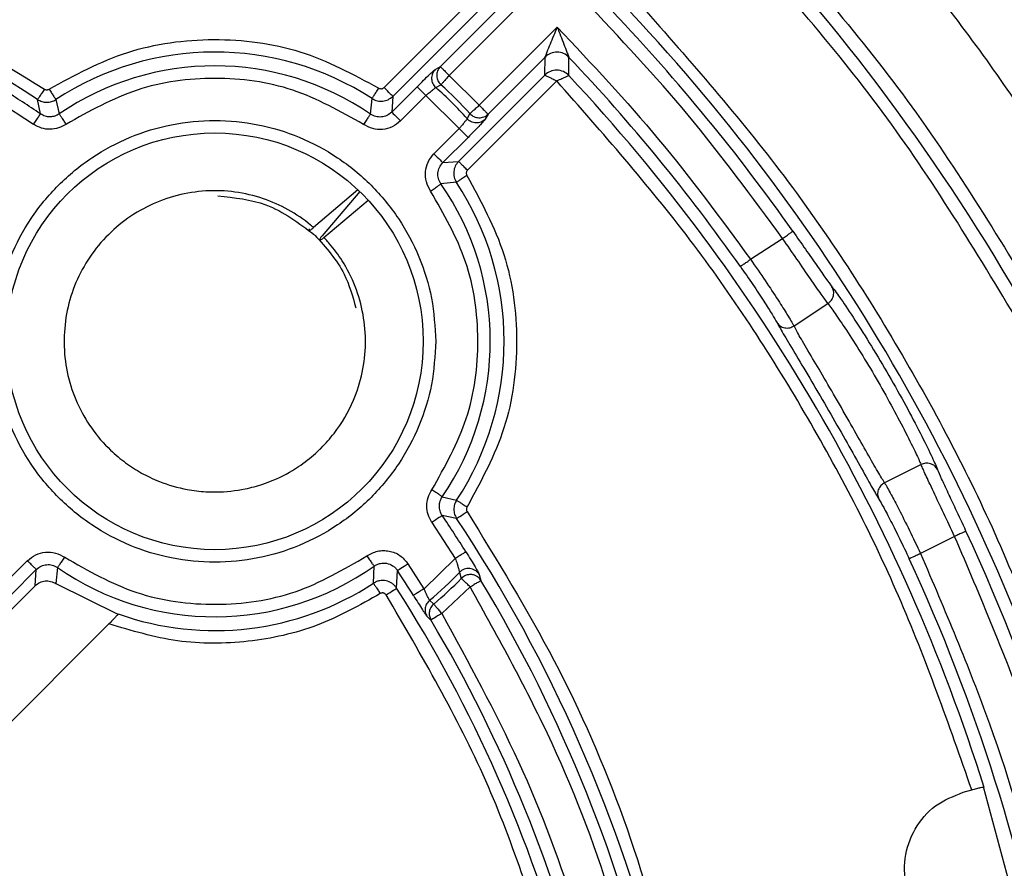
# Model space of a CAD drawing. Units: millimetres. Extents: x 5 to 292, y 5 to 415.
# Drawn here: x 92 to 103, y 176 to 186 of the extents above; entities that cross this region are included whole.
import ezdxf

# ---------------------------------------------------------------- set-up
doc = ezdxf.new("R2010")
doc.units = ezdxf.units.MM

msp = doc.modelspace()

# ---------------------------------------------------------------- linework, layer by layer
at = {"color": 7, "linetype": 'Continuous', "lineweight": 25}
for p, q in [((95.99, 185.4812), (97.0639, 186.5564)), ((97.7082, 186.5638), (96.7711, 185.6256)), ((97.1335, 186.4139), (96.0961, 185.3752)), ((97.35, 186.4174), (96.6651, 185.7316)), ((97.1313, 185.2677), (98.0674, 186.2049)), ((97.2375, 185.1617), (97.9215, 185.8466)), ((97.9183, 185.6301), (97.9215, 185.8466)), ((98.2058, 185.6253), (98.208, 185.8429)), ((96.6037, 185.698), (96.6473, 185.7218)), ((96.7711, 185.6256), (97.1313, 185.2677)), ((96.8841, 184.5946), (97.9183, 185.6301)), ((98.0609, 185.5607), (96.9902, 184.4886)), ((96.0822, 185.1859), (96.3865, 185.4906)), ((96.6117, 185.4793), (96.6724, 185.5135)), ((91.3543, 185.3212), (91.7864, 185.0394)), ((91.8701, 185.1637), (91.834, 185.3369)), ((92.0542, 185.3365), (92.0946, 185.1645)), ((95.8277, 185.1623), (95.846, 185.3488)), ((96.0961, 185.3752), (96.0822, 185.1859)), ((96.1883, 185.0799), (96.4927, 185.3847)), ((96.891, 184.9891), (96.4927, 185.3847)), ((97.0199, 185.1682), (96.9859, 185.1075)), ((97.2375, 185.1618), (97.204, 185.1004)), ((96.891, 184.9891), (96.5883, 184.686)), ((96.997, 184.883), (96.6944, 184.58)), ((96.6944, 184.58), (96.8841, 184.5946)), ((95.676, 184.2531), (95.144, 183.8)), ((96.8587, 184.3435), (96.6719, 184.3245)), ((95.698, 184.2321), (95.2479, 183.7024)), ((95.2696, 183.6801), (95.7985, 184.129)), ((100.3866, 183.4201), (100.7704, 183.6701)), ((100.9072, 182.6203), (101.3145, 182.8901)), ((102.4305, 180.9572), (101.9931, 180.7393)), ((96.6882, 180.5708), (96.8602, 180.5305)), ((96.8606, 180.3103), (96.6874, 180.3464)), ((96.563, 180.2626), (96.8449, 179.8305)), ((102.8339, 180.0959), (102.4255, 179.8886)), ((91.7126, 179.8042), (91.4099, 179.5011)), ((96.4692, 179.4669), (96.2783, 179.7665)), ((96.4692, 179.4669), (96.8449, 179.8305)), ((91.8187, 179.6982), (91.5161, 179.3952)), ((91.8039, 179.5026), (91.8187, 179.6982)), ((92.0741, 179.7211), (92.055, 179.5284)), ((95.8632, 179.5338), (95.8698, 179.7384)), ((96.1409, 179.4742), (96.1527, 179.6846)), ((96.8945, 179.6639), (96.9166, 179.5919)), ((97.1313, 179.6392), (97.1528, 179.5656)), ((92.0549, 179.5286), (92.8033, 179.1583)), ((96.947, 179.616), (96.9166, 179.5919)), ((88.5186, 176.2132), (91.8039, 179.5026)), ((97.0243, 179.4883), (96.6817, 179.1693)), ((96.586, 179.2841), (96.5369, 179.3287)), ((92.6903, 179.0452), (89.0116, 175.3666)), ((96.5037, 179.1366), (96.5448, 179.0998)), ((102.9378, 177.0254), (103.0398, 177.0527)), ((103.6729, 175.2549), (103.1811, 177.0906))]:
    msp.add_line(p, q, dxfattribs=at)
at = {"color": 8, "linetype": 'Continuous', "lineweight": 25}
for p, q in [((96.6473, 185.7218), (96.6651, 185.7316)), ((96.5448, 179.0998), (96.5528, 179.0927))]:
    msp.add_line(p, q, dxfattribs=at)
at = {"color": 7, "linetype": 'Continuous', "lineweight": 25, "flags": 128}
for points in [[(96.0961, 185.3752), (96.0936, 185.3777), (96.0872, 185.384), (96.0773, 185.394), (96.064, 185.4072), (96.0481, 185.4231), (96.03, 185.4412), (96.0104, 185.4608), (95.99, 185.4812)], [(96.0822, 185.1859), (96.0847, 185.1834), (96.091, 185.177), (96.101, 185.1671), (96.1142, 185.1539), (96.1302, 185.1379), (96.1483, 185.1198), (96.1679, 185.1003), (96.1883, 185.0799)], [(91.7864, 185.0394), (91.8025, 185.0632), (91.8179, 185.0862), (91.8322, 185.1075), (91.8448, 185.1262), (91.8553, 185.1417), (91.8631, 185.1534), (91.8682, 185.1608), (91.8701, 185.1637)], [(96.9971, 184.8831), (96.9946, 184.8856), (96.9883, 184.892), (96.9783, 184.9019), (96.9651, 184.9151), (96.9491, 184.9311), (96.931, 184.9492), (96.9114, 184.9687), (96.891, 184.9891)], [(96.5883, 184.686), (96.6087, 184.6656), (96.6283, 184.6461), (96.6464, 184.628), (96.6624, 184.612), (96.6756, 184.5988), (96.6855, 184.5889), (96.6919, 184.5825), (96.6944, 184.58)], [(96.6874, 180.3464), (96.6845, 180.3444), (96.677, 180.3394), (96.6653, 180.3315), (96.6499, 180.3211), (96.6311, 180.3085), (96.6099, 180.2942), (96.5869, 180.2787), (96.563, 180.2626)], [(96.8606, 180.3103), (96.8635, 180.3122), (96.871, 180.3172), (96.8828, 180.325), (96.8983, 180.3353), (96.9171, 180.3478), (96.9385, 180.3619), (96.9616, 180.3772), (96.9856, 180.3931)], [(96.2783, 179.7665), (96.2542, 179.7508), (96.2309, 179.7356), (96.2095, 179.7217), (96.1906, 179.7093), (96.175, 179.6991), (96.1632, 179.6914), (96.1556, 179.6865), (96.1527, 179.6846)], [(96.0145, 179.3935), (96.0388, 179.409), (96.0621, 179.4239), (96.0837, 179.4377), (96.1027, 179.4498), (96.1185, 179.4598), (96.1304, 179.4674), (96.1379, 179.4723), (96.1409, 179.4742)], [(96.6817, 179.1693), (96.657, 179.1546), (96.6331, 179.1404), (96.6111, 179.1273), (96.5917, 179.1158), (96.5757, 179.1063), (96.5635, 179.0991), (96.5558, 179.0945), (96.5528, 179.0927)]]:
    msp.add_lwpolyline(points, dxfattribs=at)
at = {"color": 7, "linetype": 'Continuous', "lineweight": 25}
for centre, radius in [((81.9387, 170.415), 46.9401), ((93.9595, 182.4358), 2.5)]:
    msp.add_circle(centre, radius, dxfattribs=at)
for centre, radius, start, end in [((81.9387, 170.4152), 17.9046, 56.44954, 76.18032), ((81.9387, 170.415), 25.0382, 29.23501, 43.17653), ((81.9387, 170.4151), 23.1788, 35.14042, 43.55632), ((81.9387, 170.4151), 23.3296, 17.31517, 43.1985), ((93.9595, 182.4358), 3.4704, 57.0721, 123.29779), ((98.063, 185.7051), 0.2001, 43.52694, 134.98854), ((81.9387, 170.4151), 22.4212, 35.18209, 43.47923), ((93.9595, 182.4358), 3.3051, 55.5798, 124.35044), ((98.0598, 185.4886), 0.2001, 43.12518, 134.98777), ((81.9387, 170.4151), 22.2704, 17.42534, 43.07699), ((81.9387, 170.4152), 17.7807, 56.04419, 57.72086), ((93.9595, 182.4358), 4.037, 41.4382, 48.93114), ((93.9595, 182.4358), 4.1027, 41.75938, 48.60525), ((93.9595, 182.4358), 3.3051, 325.64829, 34.8525), ((93.9595, 182.4358), 3.4704, 326.70094, 33.34573), ((81.9387, 170.4152), 17.7807, 32.27787, 33.95454), ((81.9387, 170.4152), 17.9046, 13.82011, 33.54919), ((81.9387, 170.4151), 23.1788, 9.32097, 24.85854), ((81.9387, 170.4151), 22.4212, 10.25845, 24.81674), ((93.9595, 182.4358), 3.3051, 235.21934, 305.30701), ((81.9387, 170.4152), 16.9693, 31.92044, 33.10958), ((93.9595, 182.4358), 4.037, 309.67653, 316.63782), ((93.9595, 182.4358), 3.4704, 250.46965, 303.26446), ((93.9595, 182.4358), 4.1027, 309.80661, 316.11796), ((81.9387, 170.4152), 17.7538, 12.66829, 31.0243), ((81.9387, 170.4152), 16.8454, 15.14801, 32.53186), ((81.9387, 170.4152), 16.9962, 13.6372, 30.70075)]:
    msp.add_arc(centre, radius, start, end, dxfattribs=at)
for points, knots in [([(131.9387, 170.415), (131.909, 171.724), (131.8496, 174.342), (131.3702, 178.2447), (130.6082, 182.0992), (129.5402, 185.8817), (128.1803, 189.5688), (126.5348, 193.1378), (124.6146, 196.5668), (122.4311, 199.8345), (119.9981, 202.9208), (117.3304, 205.8067), (114.4445, 208.4744), (111.3582, 210.9074), (108.0905, 213.0908), (104.6616, 215.0111), (101.0925, 216.6565), (97.4054, 218.0167), (93.623, 219.0835), (89.7685, 219.8502), (85.8657, 220.3121), (81.9387, 220.4664), (78.0117, 220.3121), (74.1089, 219.8502), (70.2544, 219.0835), (66.4719, 218.0167), (62.7848, 216.6565), (59.2158, 215.0111), (55.7869, 213.0908), (52.5192, 210.9074), (49.4329, 208.4744), (46.547, 205.8067), (43.8793, 202.9208), (41.4462, 199.8345), (39.2628, 196.5668), (37.3426, 193.1378), (35.6971, 189.5688), (34.3372, 185.8817), (33.2692, 182.0992), (32.5072, 178.2447), (32.0278, 174.342), (31.9684, 171.724), (31.9387, 170.415)], [0, 0, 0, 0, 0.025, 0.05, 0.075, 0.1, 0.125, 0.15, 0.175, 0.2, 0.225, 0.25, 0.275, 0.3, 0.325, 0.35, 0.375, 0.4, 0.425, 0.45, 0.475, 0.5, 0.525, 0.55, 0.575, 0.6, 0.625, 0.65, 0.675, 0.7, 0.725, 0.75, 0.775, 0.8, 0.825, 0.85, 0.875, 0.9, 0.925, 0.95, 0.975, 1, 1, 1, 1]), ([(126.8356, 179.9139), (126.5328, 181.1881), (125.9285, 183.7303), (124.6144, 187.4294), (123.0141, 191.0069), (121.1061, 194.4351), (118.9156, 197.6887), (116.4538, 200.7425), (113.7416, 203.5769), (110.7966, 206.168), (107.6421, 208.5001), (104.2994, 210.5529), (100.7944, 212.3149), (97.1513, 213.7697), (93.398, 214.9102), (89.5606, 215.7246), (85.6682, 216.2104), (81.7484, 216.3608), (77.8299, 216.178), (73.9417, 215.6599), (70.1111, 214.8137), (66.3674, 213.6422), (62.7363, 212.1572), (59.2461, 210.3662), (55.9204, 208.2857), (52.7855, 205.9276), (49.8619, 203.3121), (47.1734, 200.4553), (44.737, 197.3811), (42.5735, 194.1096), (40.6939, 190.6656), (39.1234, 187.075), (37.8399, 183.3651), (37.2569, 180.8179), (36.9646, 179.5412)], [0, 0, 0, 0, 0.031319, 0.0624873, 0.0937597, 0.1250045, 0.156245, 0.187499, 0.2187469, 0.2499999, 0.2812462, 0.3124998, 0.343749, 0.3749996, 0.4062514, 0.4374994, 0.4687496, 0.4999992, 0.5312464, 0.5624991, 0.593745, 0.6249993, 0.6562481, 0.6874997, 0.7187515, 0.7500001, 0.7812512, 0.8125014, 0.8437533, 0.8749961, 0.9062389, 0.9375133, 0.9686812, 1, 1, 1, 1]), ([(100.6732, 188.814), (101.1939, 188.2552), (102.2351, 187.1379), (103.6163, 185.3039), (104.4026, 183.9946), (104.7958, 183.3398)], [0, 0, 0, 0, 0.3333948, 0.6665874, 1, 1, 1, 1]), ([(86.2513, 187.9472), (86.9164, 187.759), (88.2458, 187.383), (90.151, 186.5473), (91.3281, 185.8238), (91.9169, 185.4619)], [0, 0, 0, 0, 0.3334451, 0.6665353, 1, 1, 1, 1]), ([(100.2297, 187.7625), (100.914, 186.9951), (102.2826, 185.4604), (103.3492, 183.7023), (103.8825, 182.8233)], [0, 0, 0, 0, 0.5, 1, 1, 1, 1]), ([(103.6568, 182.5702), (103.1363, 183.437), (102.0953, 185.1705), (100.7574, 186.6867), (100.0885, 187.4448)], [0, 0, 0, 0, 0.5000001, 1, 1, 1, 1]), ([(100.7704, 183.6701), (100.4028, 184.1706), (99.6674, 185.1716), (98.8164, 186.0764), (98.3909, 186.5289)], [0, 0, 0, 0, 0.4999977, 1, 1, 1, 1]), ([(99.0218, 186.5228), (99.6108, 185.8558), (100.787, 184.5239), (102.2442, 182.2892), (103.4773, 179.9234), (104.0612, 178.2453), (104.3537, 177.4048)], [0, 0, 0, 0, 0.2504093, 0.4999999, 0.7495778, 1, 1, 1, 1]), ([(97.9215, 185.8466), (97.922, 185.8479), (97.9232, 185.8506), (97.9312, 185.8701), (97.9517, 185.9204), (97.9988, 186.0354), (98.04, 186.1371), (98.0674, 186.2049)], [0, 0, 0, 0, 0.0496554, 0.10586316, 0.2495961, 0.49975176, 1, 1, 1, 1]), ([(98.0674, 186.2049), (98.0941, 186.1366), (98.1342, 186.0341), (98.1793, 185.9178), (98.1987, 185.8668), (98.2064, 185.847), (98.2075, 185.8442), (98.208, 185.8429)], [0, 0, 0, 0, 0.5002538, 0.750417, 0.8943254, 0.9504736, 1, 1, 1, 1]), ([(98.0674, 186.2049), (98.482, 185.7641), (99.311, 184.8824), (100.0281, 183.9075), (100.3866, 183.4201)], [0, 0, 0, 0, 0.5000024, 1, 1, 1, 1]), ([(91.972, 185.4617), (92.2795, 185.6288), (92.8949, 185.963), (93.9475, 186.101), (95.0011, 185.9699), (95.6186, 185.6397), (95.9272, 185.4746)], [0, 0, 0, 0, 0.2498603, 0.5000001, 0.7501405, 1, 1, 1, 1]), ([(96.6037, 185.698), (96.597, 185.6903), (96.5835, 185.675), (96.5697, 185.6474), (96.5614, 185.6178), (96.5594, 185.5871), (96.5636, 185.5565), (96.574, 185.5275), (96.5898, 185.5009), (96.6044, 185.4865), (96.6117, 185.4793)], [0, 0, 0, 0, 0.1249996, 0.2499987, 0.3750016, 0.5000018, 0.6249996, 0.7500019, 0.8749995, 1, 1, 1, 1]), ([(96.6651, 185.7316), (96.6584, 185.7239), (96.6449, 185.7087), (96.6311, 185.6812), (96.6228, 185.6517), (96.6207, 185.6211), (96.6249, 185.5907), (96.6351, 185.5617), (96.6507, 185.5351), (96.6652, 185.5207), (96.6724, 185.5135)], [0, 0, 0, 0, 0.1249976, 0.2500005, 0.374999, 0.4999991, 0.6249987, 0.7500007, 0.8750026, 1, 1, 1, 1]), ([(96.6651, 185.7316), (96.667, 185.7297), (96.6708, 185.7259), (96.6955, 185.7012), (96.7302, 185.6666), (96.7575, 185.6393), (96.7712, 185.6256)], [0, 0, 0, 0, 0.2499996, 0.5000007, 0.7499991, 1, 1, 1, 1]), ([(95.743, 185.0385), (95.4671, 185.1943), (94.915, 185.5059), (93.9615, 185.6333), (93.0078, 185.5071), (92.4553, 185.1961), (92.1792, 185.0407)], [0, 0, 0, 0, 0.249849, 0.5, 0.7501509, 1, 1, 1, 1]), ([(96.3866, 185.4907), (96.4128, 185.5167), (96.4647, 185.5684), (96.519, 185.6212), (96.5378, 185.6388), (96.5409, 185.6416)], [0, 0, 0, 0, 0.45971802, 0.91182302, 1, 1, 1, 1]), ([(96.7711, 185.6256), (96.7589, 185.6116), (96.7343, 185.5838), (96.7028, 185.548), (96.6796, 185.5216), (96.6748, 185.5162), (96.6724, 185.5135)], [0, 0, 0, 0, 0.2499969, 0.4999998, 0.7499992, 1, 1, 1, 1]), ([(97.9183, 185.6301), (97.919, 185.6297), (97.9205, 185.629), (97.9294, 185.6248), (97.9432, 185.618), (97.9658, 185.6069), (97.995, 185.5931), (98.0289, 185.5764), (98.0498, 185.5661), (98.0609, 185.5607)], [0, 0, 0, 0, 0.1182843, 0.2407856, 0.3679626, 0.5002268, 0.7083188, 0.8437805, 1, 1, 1, 1]), ([(98.0609, 185.5607), (98.0723, 185.5658), (98.0934, 185.5754), (98.1279, 185.591), (98.1576, 185.6039), (98.1805, 185.6142), (98.1946, 185.6204), (98.2036, 185.6244), (98.2051, 185.625), (98.2058, 185.6253)], [0, 0, 0, 0, 0.15655747, 0.29213833, 0.49977952, 0.63234632, 0.75962093, 0.88201661, 1, 1, 1, 1]), ([(103.0398, 177.0527), (102.7652, 177.8363), (102.2169, 179.401), (101.0646, 181.6076), (99.7052, 183.693), (98.6096, 184.9374), (98.0609, 185.5607)], [0, 0, 0, 0, 0.250401, 0.4999999, 0.7495853, 1, 1, 1, 1]), ([(91.9169, 185.4619), (91.9062, 185.4458), (91.8849, 185.4136), (91.8578, 185.3727), (91.8385, 185.3436), (91.8355, 185.3392), (91.834, 185.3369)], [0, 0, 0, 0, 0.2499979, 0.4999998, 0.7499994, 1, 1, 1, 1]), ([(91.9169, 185.4619), (91.9213, 185.4595), (91.9298, 185.4549), (91.9444, 185.453), (91.959, 185.4547), (91.9676, 185.4594), (91.972, 185.4617)], [0, 0, 0, 0, 0.2516693, 0.4999213, 0.7461286, 1, 1, 1, 1]), ([(91.972, 185.4617), (91.9825, 185.4457), (92.0036, 185.4135), (92.0305, 185.3727), (92.0496, 185.3435), (92.0527, 185.3388), (92.0543, 185.3365)], [0, 0, 0, 0, 0.2500008, 0.4999995, 0.7499996, 1, 1, 1, 1]), ([(95.846, 185.3487), (95.8475, 185.3511), (95.8506, 185.3558), (95.8695, 185.3851), (95.8961, 185.4261), (95.917, 185.4584), (95.9274, 185.4745)], [0, 0, 0, 0, 0.2499998, 0.50000079, 0.74999875, 1, 1, 1, 1]), ([(95.9272, 185.4746), (95.9323, 185.472), (95.9425, 185.4668), (95.9598, 185.466), (95.9766, 185.4702), (95.9855, 185.4775), (95.99, 185.4812)], [0, 0, 0, 0, 0.252996, 0.4999654, 0.7454133, 1, 1, 1, 1]), ([(96.3866, 185.4907), (96.3885, 185.4888), (96.3923, 185.485), (96.4169, 185.4603), (96.4516, 185.4257), (96.479, 185.3984), (96.4927, 185.3847)], [0, 0, 0, 0, 0.2499995, 0.4999997, 0.7500017, 1, 1, 1, 1]), ([(96.4927, 185.3847), (96.5032, 185.3938), (96.522, 185.41), (96.5488, 185.4324), (96.5762, 185.4544), (96.6015, 185.4741), (96.6083, 185.4776), (96.6117, 185.4793)], [0, 0, 0, 0, 0.186347, 0.3320674, 0.5007689, 0.7585022, 1, 1, 1, 1]), ([(91.8341, 185.3369), (91.8512, 185.3276), (91.8854, 185.3089), (91.9441, 185.3012), (92.0028, 185.3086), (92.0371, 185.3272), (92.0542, 185.3365)], [0, 0, 0, 0, 0.2500008, 0.5000006, 0.7499994, 1, 1, 1, 1]), ([(95.846, 185.3488), (95.8668, 185.3382), (95.9069, 185.3176), (95.975, 185.3145), (96.0418, 185.3311), (96.0776, 185.3602), (96.0961, 185.3752)], [0, 0, 0, 0, 0.2558047, 0.49423, 0.7383642, 1, 1, 1, 1]), ([(96.0822, 185.1859), (96.0633, 185.1706), (96.0272, 185.1413), (95.9591, 185.1247), (95.8895, 185.1286), (95.8487, 185.1509), (95.8277, 185.1623)], [0, 0, 0, 0, 0.2609213, 0.4999989, 0.7437492, 1, 1, 1, 1]), ([(97.0199, 185.1682), (97.0226, 185.1706), (97.028, 185.1754), (97.0542, 185.1988), (97.0898, 185.2306), (97.1175, 185.2553), (97.1313, 185.2677)], [0, 0, 0, 0, 0.25, 0.4999988, 0.7499988, 1, 1, 1, 1]), ([(97.1314, 185.2677), (97.1382, 185.2609), (97.1519, 185.2472), (97.1716, 185.2276), (97.1899, 185.2092), (97.2003, 185.1989), (97.2054, 185.1937)], [0, 0, 0, 0, 0.2499991, 0.4999996, 0.7500014, 1, 1, 1, 1]), ([(97.2054, 185.1937), (97.2101, 185.1891), (97.2193, 185.1799), (97.2291, 185.1701), (97.2358, 185.1634), (97.2369, 185.1623), (97.2375, 185.1617)], [0, 0, 0, 0, 0.2500026, 0.5000033, 0.750001, 1, 1, 1, 1]), ([(91.3095, 182.4358), (91.3194, 182.6091), (91.3391, 182.9559), (91.4965, 183.4561), (91.7414, 183.9172), (92.0735, 184.3215), (92.4775, 184.6532), (92.9387, 184.8998), (93.4391, 185.0516), (93.9595, 185.1029), (94.4799, 185.0516), (94.9803, 184.8998), (95.4415, 184.6532), (95.8456, 184.3214), (96.1776, 183.9172), (96.4225, 183.4561), (96.5799, 182.9559), (96.5997, 182.6091), (96.6095, 182.4358)], [0, 0, 0, 0, 0.0624716, 0.1249553, 0.1874526, 0.2499605, 0.312472, 0.3749819, 0.4374915, 0.5000015, 0.5625115, 0.6250211, 0.6875309, 0.7500425, 0.81255, 0.8750463, 0.937529, 1, 1, 1, 1]), ([(92.0946, 185.1645), (92.0778, 185.1549), (92.0438, 185.1357), (91.9846, 185.127), (91.9238, 185.1341), (91.8882, 185.1538), (91.8702, 185.1638)], [0, 0, 0, 0, 0.2424061, 0.4898227, 0.7423294, 1, 1, 1, 1]), ([(92.1792, 185.0407), (92.1684, 185.0565), (92.1467, 185.0883), (92.1191, 185.1286), (92.0994, 185.1574), (92.0962, 185.1621), (92.0946, 185.1644)], [0, 0, 0, 0, 0.2499982, 0.4999989, 0.7499992, 1, 1, 1, 1]), ([(95.8277, 185.1622), (95.8261, 185.1598), (95.8229, 185.1552), (95.8032, 185.1264), (95.7756, 185.0861), (95.7538, 185.0544), (95.743, 185.0385)], [0, 0, 0, 0, 0.2500002, 0.499998, 0.7499989, 1, 1, 1, 1]), ([(96.1883, 185.0799), (96.1562, 185.054), (96.0931, 185.0027), (95.9737, 184.9731), (95.8508, 184.9801), (95.7793, 185.0188), (95.743, 185.0385)], [0, 0, 0, 0, 0.2536592, 0.4999834, 0.7460566, 1, 1, 1, 1]), ([(96.9859, 185.1075), (96.9842, 185.1042), (96.9808, 185.0974), (96.9643, 185.0766), (96.9495, 185.058), (96.9375, 185.0433), (96.9175, 185.0196), (96.9006, 185.0002), (96.891, 184.9891)], [0, 0, 0, 0, 0.24019427, 0.49902717, 0.55299181, 0.65457741, 0.80364837, 1, 1, 1, 1]), ([(97.204, 185.1004), (97.1964, 185.0937), (97.1812, 185.0802), (97.1537, 185.0664), (97.1242, 185.058), (97.0936, 185.0559), (97.0631, 185.06), (97.0342, 185.0703), (97.0076, 185.0858), (96.9931, 185.1003), (96.9859, 185.1075)], [0, 0, 0, 0, 0.1250001, 0.2499989, 0.3749984, 0.4999998, 0.6249986, 0.7499994, 0.8750015, 1, 1, 1, 1]), ([(97.0199, 185.1682), (97.0271, 185.161), (97.0416, 185.1467), (97.0682, 185.1313), (97.0971, 185.1212), (97.1274, 185.1173), (97.158, 185.1194), (97.1873, 185.1278), (97.2147, 185.1416), (97.2299, 185.155), (97.2375, 185.1617)], [0, 0, 0, 0, 0.1250037, 0.2500024, 0.3750026, 0.5000024, 0.6250032, 0.7500011, 0.8750022, 1, 1, 1, 1]), ([(92.1792, 185.0407), (92.1485, 185.0235), (92.0876, 184.9895), (91.9832, 184.9754), (91.8785, 184.9884), (91.8174, 185.0222), (91.7864, 185.0394)], [0, 0, 0, 0, 0.2520804, 0.4999375, 0.7464296, 1, 1, 1, 1]), ([(97.1451, 185.0346), (97.1431, 185.0325), (97.1265, 185.0147), (97.0748, 184.9614), (97.0233, 184.9095), (96.997, 184.883)], [0, 0, 0, 0, 0.0626629, 0.5218428, 1, 1, 1, 1]), ([(96.5487, 184.2388), (96.5287, 184.2751), (96.4893, 184.3467), (96.4816, 184.4701), (96.5108, 184.5902), (96.5622, 184.6537), (96.5883, 184.686)], [0, 0, 0, 0, 0.2536902, 0.4999832, 0.7460203, 1, 1, 1, 1]), ([(96.8842, 184.5946), (96.8691, 184.576), (96.8402, 184.5404), (96.8235, 184.4734), (96.8267, 184.4049), (96.8479, 184.3643), (96.8587, 184.3435)], [0, 0, 0, 0, 0.2610344, 0.4999951, 0.7441372, 1, 1, 1, 1]), ([(96.9902, 184.4886), (96.9765, 184.5023), (96.9492, 184.5296), (96.9145, 184.5643), (96.8898, 184.5889), (96.886, 184.5927), (96.8841, 184.5946)], [0, 0, 0, 0, 0.250001, 0.4999991, 0.7499996, 1, 1, 1, 1]), ([(96.6719, 184.3245), (96.6603, 184.3454), (96.6378, 184.3859), (96.6333, 184.4557), (96.6494, 184.5243), (96.6791, 184.561), (96.6944, 184.5801)], [0, 0, 0, 0, 0.2563276, 0.4951363, 0.7385734, 1, 1, 1, 1]), ([(96.9902, 184.4886), (96.9866, 184.4841), (96.9794, 184.4752), (96.975, 184.4583), (96.9759, 184.4409), (96.9812, 184.4307), (96.9839, 184.4256)], [0, 0, 0, 0, 0.2528678, 0.4998748, 0.7451787, 1, 1, 1, 1]), ([(96.9838, 184.4258), (96.9677, 184.4153), (96.9356, 184.3941), (96.8948, 184.3673), (96.8657, 184.3481), (96.8609, 184.345), (96.8586, 184.3434)], [0, 0, 0, 0, 0.2500009, 0.5000013, 0.75, 1, 1, 1, 1]), ([(96.9839, 184.4256), (97.1521, 184.1162), (97.4886, 183.497), (97.6253, 182.4373), (97.4895, 181.3775), (97.1535, 180.7581), (96.9856, 180.4485)], [0, 0, 0, 0, 0.249858, 0.5, 0.7501421, 1, 1, 1, 1]), ([(95.1433, 183.8012), (95.1321, 183.8107), (94.9558, 183.9605), (94.5414, 184.1928), (93.8507, 184.2849), (93.1608, 184.1081), (92.5901, 183.6826), (92.2192, 183.0749), (92.1091, 182.3713), (92.2674, 181.6781), (92.5671, 181.2562), (92.8264, 181.0244), (92.981, 180.9106), (93.15, 180.8165), (93.3632, 180.7231), (93.5877, 180.6589), (93.8193, 180.6311), (94.0521, 180.6257), (94.2846, 180.6502), (94.5097, 180.7108), (94.7276, 180.7927), (94.9441, 180.9097), (95.1213, 181.0476), (95.2044, 181.1252), (95.2261, 181.1464), (95.2324, 181.1527), (95.2898, 181.2098), (95.4449, 181.3851), (95.6817, 181.7898), (95.8125, 182.4096), (95.7062, 182.9937), (95.5105, 183.3812), (95.3773, 183.561), (95.3016, 183.6464), (95.2803, 183.6693), (95.2738, 183.6763), (95.2716, 183.6785), (95.2708, 183.6794)], [0, 0, 0, 0, 0.0039344, 0.0623641, 0.1248413, 0.1871845, 0.2495681, 0.3119553, 0.3743394, 0.4367062, 0.4990789, 0.5098221, 0.5304422, 0.5506657, 0.5618093, 0.5931287, 0.613114, 0.6245004, 0.6558462, 0.6756654, 0.6872076, 0.7185428, 0.7414903, 0.7475249, 0.749175, 0.7496576, 0.7499118, 0.7709938, 0.812562, 0.8748992, 0.9373763, 0.9683899, 0.9912766, 0.9974159, 0.999153, 0.9996877, 1, 1, 1, 1]), ([(96.5487, 184.2388), (96.5645, 184.2498), (96.596, 184.2718), (96.6361, 184.2997), (96.6648, 184.3197), (96.6694, 184.3229), (96.6717, 184.3245)], [0, 0, 0, 0, 0.2500014, 0.5000006, 0.7500009, 1, 1, 1, 1]), ([(96.5644, 180.6555), (96.7206, 180.9334), (97.0333, 181.4895), (97.1576, 182.4498), (97.0249, 183.4089), (96.7074, 183.9623), (96.5487, 184.2388)], [0, 0, 0, 0, 0.2498472, 0.4999999, 0.7501529, 1, 1, 1, 1]), ([(93.9982, 184.1807), (94.1955, 184.16), (94.624, 184.1151), (94.9689, 183.8542), (95.155, 183.7134)], [0, 0, 0, 0, 0.4605712, 1, 1, 1, 1]), ([(95.0958, 183.7868), (95.0937, 183.7826), (95.0896, 183.7744), (95.0906, 183.7686), (95.0972, 183.7683), (95.1091, 183.774), (95.1249, 183.7845), (95.1375, 183.7948), (95.144, 183.8001)], [0, 0, 0, 0, 0.16699134, 0.33408456, 0.49638612, 0.66820136, 0.82788987, 1, 1, 1, 1]), ([(95.1608, 183.708), (95.2927, 183.5606), (95.5218, 183.3047), (95.6128, 182.9754), (95.6514, 182.8357)], [0, 0, 0, 0, 0.575883, 1, 1, 1, 1]), ([(95.2481, 183.7025), (95.2429, 183.6961), (95.2329, 183.6837), (95.2226, 183.6682), (95.2172, 183.6566), (95.2177, 183.6503), (95.2239, 183.6497), (95.2352, 183.6548), (95.2507, 183.6649), (95.2631, 183.6749), (95.2696, 183.6802)], [0, 0, 0, 0, 0.12758856, 0.24901211, 0.37484163, 0.49974987, 0.62212011, 0.75006197, 0.86954111, 1, 1, 1, 1]), ([(100.7704, 183.6701), (100.7862, 183.6812), (100.8178, 183.7035), (100.8579, 183.7317), (100.8864, 183.7518), (100.8908, 183.7549), (100.893, 183.7564)], [0, 0, 0, 0, 0.24999862, 0.50000058, 0.75000124, 1, 1, 1, 1]), ([(101.3145, 182.8901), (101.2907, 182.9227), (101.2418, 182.9897), (101.1094, 183.18), (100.9476, 183.4145), (100.8285, 183.5864), (100.7704, 183.6701)], [0, 0, 0, 0, 0.2441384, 0.5005486, 0.7566638, 1, 1, 1, 1]), ([(100.893, 183.7564), (100.9444, 183.6833), (101.0471, 183.537), (101.185, 183.3394), (101.2983, 183.1777), (101.341, 183.1202), (101.3623, 183.0915)], [0, 0, 0, 0, 0.2500156, 0.500031, 0.7500304, 1, 1, 1, 1]), ([(100.2641, 183.3337), (100.2663, 183.3352), (100.2707, 183.3383), (100.2992, 183.3584), (100.3392, 183.3867), (100.3708, 183.4089), (100.3866, 183.4201)], [0, 0, 0, 0, 0.2500002, 0.4999996, 0.7499997, 1, 1, 1, 1]), ([(100.3866, 183.4201), (100.4463, 183.3333), (100.5662, 183.1592), (100.716, 182.9315), (100.8411, 182.7335), (100.8834, 182.6609), (100.9072, 182.6203)], [0, 0, 0, 0, 0.2491276, 0.5000446, 0.7197274, 1, 1, 1, 1]), ([(100.2641, 183.3337), (100.3152, 183.2602), (100.4174, 183.1133), (100.5491, 182.9128), (100.6525, 182.7481), (100.6864, 182.6882), (100.7034, 182.6583)], [0, 0, 0, 0, 0.2499546, 0.49998, 0.750018, 1, 1, 1, 1]), ([(101.3145, 182.8901), (101.3292, 182.902), (101.3517, 182.9204), (101.3711, 182.9544), (101.3811, 182.9829), (101.3849, 183.0126), (101.3826, 183.0506), (101.3703, 183.0754), (101.3623, 183.0915)], [0, 0, 0, 0, 0.2395524, 0.3684211, 0.4999983, 0.6315758, 0.7604453, 1, 1, 1, 1]), ([(101.3623, 183.0915), (101.3955, 183.0468), (101.4618, 182.9572), (101.6332, 182.7017), (101.834, 182.3842), (102.0479, 182.0249), (102.2521, 181.66), (102.4267, 181.3274), (102.5622, 181.0512), (102.6066, 180.9489), (102.6288, 180.8978)], [0, 0, 0, 0, 0.1249303, 0.249907, 0.3749354, 0.4999939, 0.6250536, 0.7500858, 0.8750663, 1, 1, 1, 1]), ([(101.3145, 182.8901), (101.3441, 182.8491), (101.4016, 182.7693), (101.5532, 182.5442), (101.7299, 182.2677), (101.9174, 181.9498), (102.0973, 181.6276), (102.2557, 181.3271), (102.3738, 181.086), (102.4126, 180.9979), (102.4305, 180.9572)], [0, 0, 0, 0, 0.1284048, 0.2500235, 0.3749859, 0.4999521, 0.624886, 0.7498158, 0.8845394, 1, 1, 1, 1]), ([(100.7034, 182.6583), (100.715, 182.6444), (100.7328, 182.6231), (100.7667, 182.6056), (100.7954, 182.597), (100.8255, 182.5946), (100.8644, 182.5986), (100.8903, 182.6117), (100.9072, 182.6203)], [0, 0, 0, 0, 0.23957004, 0.36843335, 0.50000186, 0.63156654, 0.76043042, 1, 1, 1, 1]), ([(100.7034, 182.6583), (100.729, 182.6129), (100.7802, 182.5223), (100.9314, 182.27), (101.1172, 181.9578), (101.3225, 181.6065), (101.5242, 181.253), (101.7017, 180.9358), (101.8447, 180.6785), (101.8977, 180.5887), (101.9241, 180.5438)], [0, 0, 0, 0, 0.1249228, 0.2498832, 0.3748867, 0.499903, 0.6249182, 0.7499401, 0.8749907, 1, 1, 1, 1]), ([(101.9931, 180.7393), (101.969, 180.7781), (101.92, 180.8569), (101.7925, 181.0818), (101.6338, 181.3633), (101.4531, 181.6796), (101.2687, 181.9957), (101.1042, 182.2745), (100.9724, 182.4982), (100.9287, 182.58), (100.9072, 182.6203)], [0, 0, 0, 0, 0.12303549, 0.24992186, 0.37016153, 0.50002124, 0.6281362, 0.75013244, 0.87709231, 1, 1, 1, 1]), ([(96.6095, 182.4358), (96.5997, 182.2624), (96.5799, 181.9157), (96.4225, 181.4155), (96.1776, 180.9543), (95.8456, 180.5501), (95.4415, 180.2183), (94.9803, 179.9718), (94.4799, 179.82), (93.9595, 179.7687), (93.4391, 179.82), (92.9387, 179.9718), (92.4775, 180.2183), (92.0734, 180.5501), (91.7414, 180.9544), (91.4965, 181.4155), (91.3391, 181.9157), (91.3194, 182.2624), (91.3095, 182.4358)], [0, 0, 0, 0, 0.0624716, 0.1249553, 0.1874526, 0.2499604, 0.312472, 0.3749819, 0.4374914, 0.5000014, 0.5625115, 0.625021, 0.6875309, 0.7500425, 0.81255, 0.8750463, 0.937529, 1, 1, 1, 1]), ([(102.6288, 180.8978), (102.6189, 180.9128), (102.6035, 180.9358), (102.5718, 180.9568), (102.5442, 180.9684), (102.5145, 180.974), (102.4753, 180.9742), (102.4482, 180.9639), (102.4305, 180.9572)], [0, 0, 0, 0, 0.23955613, 0.36842839, 0.50000164, 0.63158078, 0.76044615, 1, 1, 1, 1]), ([(102.8339, 180.0959), (102.7903, 180.1884), (102.7008, 180.3781), (102.5785, 180.6356), (102.4802, 180.8448), (102.4468, 180.9204), (102.4305, 180.9572)], [0, 0, 0, 0, 0.2443046, 0.5007743, 0.7568273, 1, 1, 1, 1]), ([(102.97, 180.159), (102.9278, 180.2497), (102.8524, 180.4118), (102.7515, 180.6273), (102.6714, 180.7993), (102.643, 180.865), (102.6288, 180.8978)], [0, 0, 0, 0, 0.2794328, 0.4998678, 0.7501257, 1, 1, 1, 1]), ([(101.9931, 180.7393), (101.9773, 180.729), (101.953, 180.7131), (101.9301, 180.6814), (101.9171, 180.6541), (101.9102, 180.625), (101.9084, 180.5869), (101.9179, 180.5608), (101.9241, 180.5438)], [0, 0, 0, 0, 0.2395704, 0.3684318, 0.4999986, 0.6315612, 0.760427, 1, 1, 1, 1]), ([(101.9931, 180.7393), (102.0166, 180.6982), (102.0582, 180.6253), (102.1673, 180.4177), (102.2894, 180.1744), (102.3803, 179.9835), (102.4255, 179.8886)], [0, 0, 0, 0, 0.2810763, 0.4999666, 0.7512148, 1, 1, 1, 1]), ([(96.563, 180.2626), (96.5461, 180.2934), (96.5124, 180.3546), (96.4991, 180.459), (96.5128, 180.5637), (96.547, 180.6246), (96.5644, 180.6555)], [0, 0, 0, 0, 0.2520769, 0.4999367, 0.7464367, 1, 1, 1, 1]), ([(96.6881, 180.5708), (96.6858, 180.5724), (96.6811, 180.5756), (96.6523, 180.5953), (96.612, 180.6229), (96.5802, 180.6446), (96.5644, 180.6554)], [0, 0, 0, 0, 0.2499997, 0.4999995, 0.7499994, 1, 1, 1, 1]), ([(96.6874, 180.3464), (96.6775, 180.3645), (96.6582, 180.3994), (96.6508, 180.4591), (96.6587, 180.5184), (96.6782, 180.5532), (96.6882, 180.5708)], [0, 0, 0, 0, 0.2590162, 0.4998485, 0.7463557, 1, 1, 1, 1]), ([(96.8602, 180.5305), (96.8509, 180.5133), (96.8323, 180.479), (96.8249, 180.4203), (96.8325, 180.3616), (96.8513, 180.3274), (96.8606, 180.3103)], [0, 0, 0, 0, 0.2500022, 0.4999999, 0.7500019, 1, 1, 1, 1]), ([(96.8601, 180.5305), (96.8625, 180.5289), (96.8672, 180.5258), (96.8964, 180.5067), (96.9372, 180.4799), (96.9693, 180.4588), (96.9854, 180.4482)], [0, 0, 0, 0, 0.2499999, 0.5000013, 0.7500019, 1, 1, 1, 1]), ([(101.9241, 180.5438), (101.9416, 180.5142), (101.9765, 180.4548), (102.0674, 180.2829), (102.1752, 180.0686), (102.2513, 179.9066), (102.2894, 179.8257)], [0, 0, 0, 0, 0.2500202, 0.5000337, 0.7500288, 1, 1, 1, 1]), ([(96.9856, 180.4485), (96.9832, 180.4442), (96.9786, 180.4356), (96.9766, 180.4209), (96.9784, 180.4061), (96.9832, 180.3975), (96.9856, 180.3932)], [0, 0, 0, 0, 0.2517905, 0.4999761, 0.7462284, 1, 1, 1, 1]), ([(96.9856, 180.3932), (97.3474, 179.8044), (98.0708, 178.6274), (98.9065, 176.7224), (99.2825, 175.393), (99.4706, 174.728)], [0, 0, 0, 0, 0.333445, 0.6665353, 1, 1, 1, 1]), ([(102.97, 180.159), (102.9675, 180.1579), (102.9627, 180.1556), (102.931, 180.1409), (102.8865, 180.1203), (102.8515, 180.1041), (102.8339, 180.0959)], [0, 0, 0, 0, 0.2499997, 0.4999997, 0.7500001, 1, 1, 1, 1]), ([(104.7884, 173.2818), (104.6657, 174.0634), (104.4205, 175.6258), (103.7644, 177.9133), (103.1442, 179.3682), (102.8339, 180.0959)], [0, 0, 0, 0, 0.33342456, 0.6665613, 1, 1, 1, 1]), ([(91.7126, 179.8041), (91.7448, 179.8302), (91.8082, 179.8817), (91.9283, 179.9111), (92.0517, 179.9036), (92.1233, 179.8643), (92.1597, 179.8443)], [0, 0, 0, 0, 0.2536997, 0.4999854, 0.7460345, 1, 1, 1, 1]), ([(95.783, 179.861), (95.8245, 179.8838), (95.8867, 179.918), (95.9808, 179.9276), (96.0511, 179.9215), (96.1188, 179.9012), (96.2029, 179.8577), (96.2482, 179.8029), (96.2783, 179.7665)], [0, 0, 0, 0, 0.2493675, 0.374544, 0.5000019, 0.6249667, 0.7506435, 1, 1, 1, 1]), ([(96.9717, 179.9106), (96.9694, 179.9091), (96.9649, 179.9063), (96.9354, 179.8876), (96.8939, 179.8615), (96.8612, 179.8408), (96.8449, 179.8305)], [0, 0, 0, 0, 0.2499992, 0.5000003, 0.7499984, 1, 1, 1, 1]), ([(96.9717, 179.9106), (96.992, 179.8781), (97.0321, 179.8139), (97.0776, 179.7378), (97.0945, 179.7079), (97.1004, 179.6973)], [0, 0, 0, 0, 0.3980383, 0.7870688, 1, 1, 1, 1]), ([(102.4255, 179.8886), (102.4079, 179.8805), (102.3729, 179.8643), (102.3283, 179.8437), (102.2967, 179.829), (102.2918, 179.8268), (102.2894, 179.8257)], [0, 0, 0, 0, 0.2499979, 0.499999, 0.75, 1, 1, 1, 1]), ([(102.4255, 179.8886), (102.7142, 179.213), (103.2913, 177.8625), (103.9161, 175.7434), (104.164, 174.2957), (104.288, 173.5715)], [0, 0, 0, 0, 0.3334111, 0.6665678, 1, 1, 1, 1]), ([(91.8187, 179.6982), (91.8168, 179.7001), (91.813, 179.7039), (91.7883, 179.7285), (91.7536, 179.7632), (91.7263, 179.7905), (91.7126, 179.8042)], [0, 0, 0, 0, 0.2499994, 0.4999995, 0.7499983, 1, 1, 1, 1]), ([(91.8187, 179.6982), (91.8376, 179.7135), (91.8739, 179.743), (91.9424, 179.7594), (92.0123, 179.7552), (92.0532, 179.7326), (92.0741, 179.7211)], [0, 0, 0, 0, 0.2609825, 0.4999997, 0.7436803, 1, 1, 1, 1]), ([(92.0742, 179.7212), (92.0758, 179.7235), (92.079, 179.7282), (92.0989, 179.7568), (92.1268, 179.797), (92.1487, 179.8285), (92.1597, 179.8443)], [0, 0, 0, 0, 0.2499999, 0.4999997, 0.7499994, 1, 1, 1, 1]), ([(92.1597, 179.8443), (92.4402, 179.6843), (93.0015, 179.364), (93.9742, 179.2366), (94.9457, 179.373), (95.504, 179.6984), (95.783, 179.861)], [0, 0, 0, 0, 0.2498433, 0.4999999, 0.7501567, 1, 1, 1, 1]), ([(95.783, 179.861), (95.7942, 179.8453), (95.8164, 179.8139), (95.8446, 179.774), (95.8648, 179.7455), (95.8681, 179.7409), (95.8697, 179.7386)], [0, 0, 0, 0, 0.2499987, 0.4999995, 0.7499996, 1, 1, 1, 1]), ([(95.8698, 179.7384), (95.8819, 179.746), (95.9056, 179.7606), (95.9562, 179.7759), (96.022, 179.7771), (96.0838, 179.7527), (96.1271, 179.7189), (96.1441, 179.6962), (96.1527, 179.6846)], [0, 0, 0, 0, 0.1337429, 0.2591075, 0.4908172, 0.7353379, 0.8652933, 1, 1, 1, 1]), ([(96.8449, 179.8305), (96.8524, 179.8083), (96.8654, 179.7702), (96.8808, 179.7185), (96.8902, 179.6872), (96.8944, 179.67), (96.8945, 179.666), (96.8945, 179.664)], [0, 0, 0, 0, 0.290692, 0.4999263, 0.7539903, 0.8778144, 1, 1, 1, 1]), ([(97.1313, 179.6392), (97.1247, 179.6485), (97.1115, 179.6672), (97.0842, 179.6886), (97.0532, 179.7037), (97.0194, 179.7111), (96.9847, 179.7108), (96.9511, 179.7025), (96.9199, 179.6873), (96.9029, 179.6717), (96.8945, 179.6639)], [0, 0, 0, 0, 0.1249992, 0.2499987, 0.3750013, 0.4999998, 0.6249999, 0.7499997, 0.8749996, 1, 1, 1, 1]), ([(97.1528, 179.5656), (97.1427, 179.5792), (97.1257, 179.602), (97.0904, 179.624), (97.0505, 179.6379), (97.0095, 179.6383), (96.9732, 179.6301), (96.9559, 179.6208), (96.947, 179.616)], [0, 0, 0, 0, 0.21553, 0.3601466, 0.525336, 0.7507502, 0.8725525, 1, 1, 1, 1]), ([(91.8039, 179.5026), (91.8225, 179.5177), (91.8585, 179.547), (91.9256, 179.5635), (91.994, 179.5602), (92.0342, 179.5393), (92.055, 179.5284)], [0, 0, 0, 0, 0.2613687, 0.5055127, 0.744022, 1, 1, 1, 1]), ([(95.8627, 179.5338), (95.8643, 179.5314), (95.8674, 179.5267), (95.8865, 179.4975), (95.9133, 179.4567), (95.9344, 179.4245), (95.945, 179.4084)], [0, 0, 0, 0, 0.2499996, 0.5, 0.7500004, 1, 1, 1, 1]), ([(96.141, 179.4742), (96.1326, 179.4857), (96.1161, 179.5082), (96.0748, 179.5413), (96.0149, 179.5669), (95.9501, 179.5678), (95.899, 179.5542), (95.8753, 179.5407), (95.8632, 179.5338)], [0, 0, 0, 0, 0.1357004, 0.2644461, 0.5000438, 0.7419452, 0.8667815, 1, 1, 1, 1]), ([(97.0243, 179.4883), (97.0109, 179.5012), (96.9841, 179.5269), (96.9497, 179.56), (96.9244, 179.5844), (96.9192, 179.5894), (96.9166, 179.5919)], [0, 0, 0, 0, 0.2500014, 0.5000017, 0.749999, 1, 1, 1, 1]), ([(97.114, 179.5422), (97.1078, 179.5385), (97.0953, 179.531), (97.073, 179.5176), (97.0491, 179.5032), (97.0326, 179.4933), (97.0243, 179.4883)], [0, 0, 0, 0, 0.2500014, 0.4999974, 0.7499979, 1, 1, 1, 1]), ([(97.1528, 179.5656), (97.1521, 179.5652), (97.1508, 179.5644), (97.1427, 179.5595), (97.1308, 179.5524), (97.1196, 179.5456), (97.114, 179.5422)], [0, 0, 0, 0, 0.2500002, 0.4999984, 0.7499985, 1, 1, 1, 1]), ([(95.945, 179.4084), (95.6975, 179.2691), (95.2026, 178.9903), (94.3643, 178.8088), (93.5065, 178.801), (92.9623, 178.9638), (92.6903, 179.0452)], [0, 0, 0, 0, 0.2499998, 0.5, 0.7500003, 1, 1, 1, 1]), ([(96.0145, 179.3935), (96.0102, 179.3987), (96.0017, 179.4089), (95.986, 179.4153), (95.9732, 179.4169), (95.96, 179.416), (95.951, 179.4115), (95.945, 179.4084)], [0, 0, 0, 0, 0.2542678, 0.499287, 0.6230816, 0.7446794, 1, 1, 1, 1]), ([(98.054, 174.778), (97.8018, 175.586), (97.2973, 177.202), (96.4421, 178.663), (96.0145, 179.3935)], [0, 0, 0, 0, 0.5, 1, 1, 1, 1]), ([(96.4692, 179.4669), (96.4528, 179.4567), (96.42, 179.4362), (96.3784, 179.4103), (96.3488, 179.3919), (96.3443, 179.389), (96.342, 179.3876)], [0, 0, 0, 0, 0.2499999, 0.5000008, 0.7500001, 1, 1, 1, 1]), ([(96.5369, 179.3287), (96.5348, 179.3317), (96.5304, 179.3378), (96.514, 179.3695), (96.4934, 179.4135), (96.4778, 179.448), (96.4692, 179.4669)], [0, 0, 0, 0, 0.2498558, 0.4997311, 0.7261539, 1, 1, 1, 1]), ([(99.2573, 173.5715), (99.1055, 174.2619), (98.8021, 175.642), (98.0506, 177.6334), (97.3665, 178.8698), (97.0243, 179.4883)], [0, 0, 0, 0, 0.3334575, 0.6665233, 1, 1, 1, 1]), ([(96.342, 179.3876), (96.3619, 179.3558), (96.4012, 179.2926), (96.4519, 179.2126), (96.4905, 179.1531), (96.4992, 179.1422), (96.5037, 179.1366)], [0, 0, 0, 0, 0.2524084, 0.5000356, 0.7477211, 1, 1, 1, 1]), ([(96.5369, 179.3287), (96.5245, 179.316), (96.4995, 179.2905), (96.4821, 179.2391), (96.4813, 179.1849), (96.4962, 179.1527), (96.5037, 179.1366)], [0, 0, 0, 0, 0.24999984, 0.499998, 0.75000185, 1, 1, 1, 1]), ([(96.586, 179.2841), (96.5737, 179.2714), (96.5489, 179.246), (96.5315, 179.1948), (96.5306, 179.1409), (96.5454, 179.1088), (96.5528, 179.0927)], [0, 0, 0, 0, 0.2499981, 0.499998, 0.7499986, 1, 1, 1, 1]), ([(96.586, 179.2841), (96.5884, 179.2813), (96.593, 179.2757), (96.6155, 179.2487), (96.646, 179.2121), (96.6698, 179.1835), (96.6817, 179.1693)], [0, 0, 0, 0, 0.2500016, 0.4999995, 0.7499979, 1, 1, 1, 1]), ([(92.7993, 179.165), (92.798, 179.1622), (92.7961, 179.1581), (92.7818, 179.1413), (92.7633, 179.1207), (92.733, 179.0884), (92.7047, 179.0598), (92.6903, 179.0452)], [0, 0, 0, 0, 0.2518282, 0.3710342, 0.5000291, 0.7443397, 1, 1, 1, 1]), ([(96.6817, 179.1693), (97.0026, 178.5829), (97.6441, 177.4108), (98.3539, 175.5278), (98.6458, 174.2239), (98.7918, 173.5715)], [0, 0, 0, 0, 0.3334493, 0.6665304, 1, 1, 1, 1]), ([(103.1871, 177.0843), (103.184, 177.0845), (103.1781, 177.085), (103.1436, 177.0783), (103.0962, 177.0675), (103.0588, 177.0577), (103.0398, 177.0527)], [0, 0, 0, 0, 0.2554684, 0.5001056, 0.7460748, 1, 1, 1, 1]), ([(103.4296, 175.1897), (103.3058, 175.1713), (103.0582, 175.1345), (102.6958, 175.2649), (102.4103, 175.5136), (102.242, 175.8552), (102.217, 176.2352), (102.3398, 176.5933), (102.5885, 176.8874), (102.8213, 176.9794), (102.9378, 177.0254)], [0, 0, 0, 0, 0.12499993, 0.25000003, 0.37499996, 0.49999996, 0.62500005, 0.74999995, 0.875, 1, 1, 1, 1])]:
    msp.add_open_spline(points, degree=3, knots=knots, dxfattribs=at)
at = {"color": 8, "linetype": 'Continuous', "lineweight": 25}
for points, knots in [([(96.5409, 185.6416), (96.5552, 185.6552), (96.5881, 185.6862), (96.5981, 185.6937), (96.6037, 185.698)], [0, 0, 0, 0, 0.4353131, 1, 1, 1, 1]), ([(97.204, 185.1004), (97.1999, 185.0949), (97.1923, 185.0847), (97.1599, 185.0504), (97.1451, 185.0346)], [0, 0, 0, 0, 0.5405068, 1, 1, 1, 1]), ([(97.1004, 179.6973), (97.1063, 179.6871), (97.1251, 179.6543), (97.1288, 179.6454), (97.1313, 179.6392)], [0, 0, 0, 0, 0.3104855, 1, 1, 1, 1])]:
    msp.add_open_spline(points, degree=3, knots=knots, dxfattribs=at)

doc.saveas('drawing.dxf')
